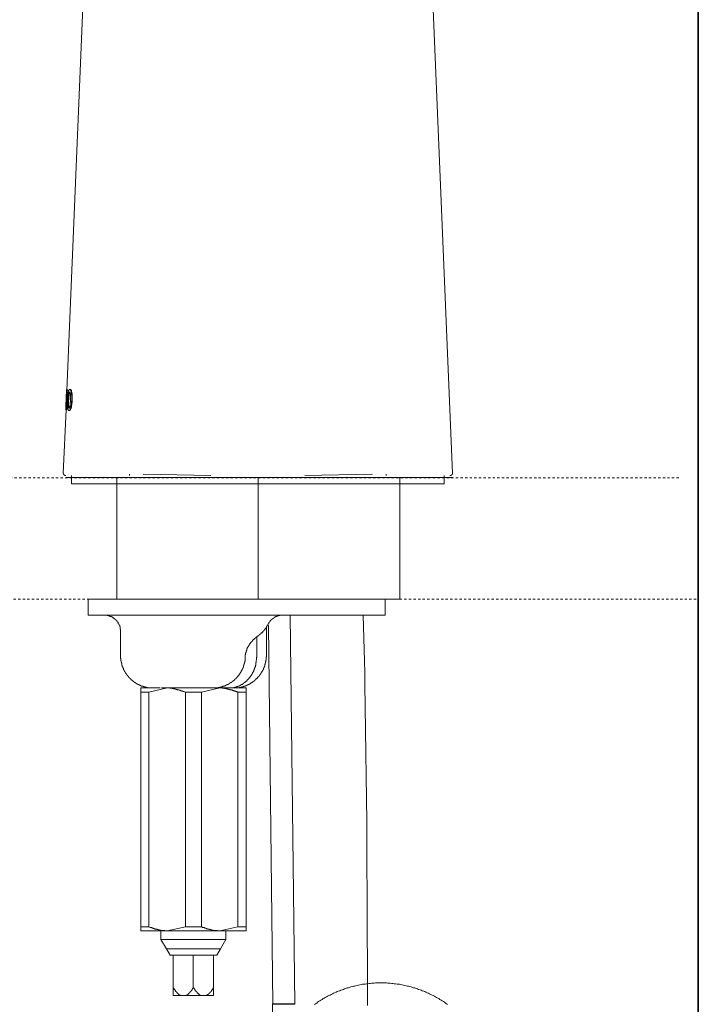
# Model space of a CAD drawing. Units: inches. Extents: x -694 to 724, y -501 to 572.
# Drawn here: x 320 to 425, y 113 to 264 of the extents above; entities that cross this region are included whole.
import ezdxf

# ---------------------------------------------------------------- set-up
doc = ezdxf.new("R2010")
doc.units = ezdxf.units.IN
doc.header["$MEASUREMENT"] = 0
doc.linetypes.add('AI-Linetype-1', pattern=[0.705556, 0.352778, -0.352778])
doc.linetypes.add('AI-Linetype-2', pattern=[0.705556, 0.352778, -0.352778])
doc.layers.add('图层 1', color=7, linetype='Continuous')

msp = doc.modelspace()

# ---------------------------------------------------------------- linework, layer by layer
at = {"layer": '图层 1', "color": 7, "lineweight": 35}
msp.add_lwpolyline([(424.58, -401.31), (424.58, 439.05)], dxfattribs=at)
at = {"layer": '图层 1', "color": 7, "lineweight": 9}
for points in [[(378.38, 398.1), (386.83, 194.28)], [(327.68, 207.04), (330.88, 284.26)], [(327.68, 207.13), (327.63, 207.13), (327.63, 207.08), (327.63, 207.04)], [(327.68, 207.13), (327.76, 207.13)], [(327.89, 206.74), (327.89, 206.79), (327.93, 206.83), (327.93, 206.87), (327.93, 206.92), (327.93, 206.96), (327.98, 206.96), (327.98, 207), (327.98, 207.04), (328.01, 207.04), (328.01, 207.08), (328.01, 207.13), (328.06, 207.13), (328.1, 207.13)], [(328.1, 207.13), (328.15, 207.13), (328.18, 207.13), (328.18, 207.08), (328.23, 207.08), (328.23, 207.04), (328.27, 207.04), (328.27, 207), (328.27, 206.96), (328.32, 206.92), (328.32, 206.87), (328.32, 206.83), (328.36, 206.79), (328.36, 206.74)], [(328.18, 207.13), (328.1, 207.13)], [(328.18, 207.13), (328.23, 207.13), (328.27, 207.13), (328.27, 207.08), (328.32, 207.08), (328.32, 207.04), (328.32, 207), (328.36, 207), (328.36, 206.96), (328.36, 206.92), (328.36, 206.87), (328.4, 206.87), (328.4, 206.83), (328.4, 206.79), (328.4, 206.74)], [(327.55, 205.89), (327.59, 207.04)], [(327.55, 204.57), (327.63, 206.66)], [(327.59, 206.66), (327.59, 206.62), (327.59, 206.57), (327.59, 206.53), (327.59, 206.49), (327.59, 206.44), (327.59, 206.4), (327.59, 206.36), (327.59, 206.32), (327.59, 206.27), (327.59, 206.23), (327.59, 206.18), (327.59, 206.15), (327.59, 206.1), (327.59, 206.06), (327.55, 206.06), (327.55, 206.02)], [(327.55, 206.02), (327.55, 205.89)], [(327.55, 206.02), (327.55, 205.98), (327.55, 205.93), (327.55, 205.89), (327.55, 205.85), (327.55, 205.81), (327.55, 205.76), (327.55, 205.72), (327.55, 205.67), (327.55, 205.64), (327.55, 205.59)], [(327.59, 207.04), (327.8, 207.04)], [(327.59, 204.57), (327.68, 206.66)], [(327.71, 206.66), (327.63, 204.57)], [(327.68, 206.66), (327.76, 206.66)], [(327.68, 206.66), (327.71, 206.66), (327.71, 206.62), (327.71, 206.57), (327.71, 206.53), (327.71, 206.49), (327.71, 206.44), (327.71, 206.4), (327.71, 206.36), (327.71, 206.32), (327.71, 206.27), (327.71, 206.23), (327.71, 206.18), (327.71, 206.15), (327.71, 206.1), (327.71, 206.06), (327.71, 206.02)], [(327.71, 206.02), (327.71, 205.89)], [(327.71, 205.89), (327.76, 205.89)], [(327.76, 205.89), (327.8, 207.04)], [(327.76, 205.59), (327.76, 205.64), (327.76, 205.67), (327.76, 205.72), (327.76, 205.76), (327.8, 205.76), (327.8, 205.81), (327.8, 205.85), (327.8, 205.89), (327.8, 205.93), (327.8, 205.98), (327.8, 206.02), (327.8, 206.06), (327.8, 206.1), (327.8, 206.15), (327.8, 206.18), (327.8, 206.23), (327.8, 206.27), (327.85, 206.32), (327.85, 206.36), (327.85, 206.4), (327.85, 206.44), (327.85, 206.49), (327.85, 206.53), (327.85, 206.57), (327.85, 206.62), (327.89, 206.62), (327.89, 206.66), (327.89, 206.7), (327.89, 206.74)], [(327.8, 205.89), (327.76, 205.89)], [(327.85, 207.04), (327.8, 207.04)], [(327.85, 207.04), (327.85, 206.4)], [(327.89, 205.55), (327.89, 205.64), (327.89, 205.67), (327.89, 205.72), (327.89, 205.76), (327.89, 205.81), (327.89, 205.85), (327.89, 205.89), (327.93, 205.89), (327.93, 205.93), (327.93, 205.98), (327.93, 206.02), (327.93, 206.06), (327.93, 206.1), (327.93, 206.15), (327.93, 206.18), (327.93, 206.23), (327.93, 206.27), (327.93, 206.32), (327.98, 206.36), (327.98, 206.4), (327.98, 206.44)], [(327.98, 206.44), (327.98, 206.49), (327.98, 206.53), (327.98, 206.57), (328.01, 206.57), (328.01, 206.62), (328.01, 206.66), (328.01, 206.7), (328.06, 206.7), (328.06, 206.74), (328.1, 206.74)], [(328.01, 206.44), (328.01, 206.4), (328.01, 206.36), (328.01, 206.32), (328.01, 206.27), (328.01, 206.23), (328.01, 206.18), (327.98, 206.15), (327.98, 206.1), (327.98, 206.06), (327.98, 206.02), (327.98, 205.98), (327.98, 205.93), (327.98, 205.89), (327.98, 205.85), (327.98, 205.81), (327.98, 205.76), (327.98, 205.72), (327.98, 205.67), (327.98, 205.64), (327.98, 205.55)], [(328.15, 206.74), (328.15, 206.7), (328.1, 206.7), (328.1, 206.66), (328.06, 206.66), (328.06, 206.62), (328.06, 206.57), (328.06, 206.53), (328.06, 206.49), (328.01, 206.44)], [(328.1, 206.74), (328.15, 206.74), (328.15, 206.7), (328.15, 206.66), (328.18, 206.66), (328.18, 206.62), (328.18, 206.57), (328.18, 206.53), (328.18, 206.49), (328.23, 206.49), (328.23, 206.44)], [(328.23, 206.44), (328.23, 206.4), (328.23, 206.36), (328.23, 206.32), (328.23, 206.27), (328.23, 206.23), (328.23, 206.18), (328.23, 206.15), (328.23, 206.1), (328.23, 206.06), (328.23, 206.02), (328.23, 205.98), (328.23, 205.93), (328.23, 205.89), (328.23, 205.85), (328.23, 205.81), (328.23, 205.76), (328.23, 205.72), (328.23, 205.67), (328.23, 205.64), (328.23, 205.55)], [(328.36, 206.74), (328.36, 206.7), (328.36, 206.66), (328.36, 206.62), (328.4, 206.62), (328.4, 206.57), (328.4, 206.53), (328.4, 206.49), (328.4, 206.44), (328.4, 206.4), (328.4, 206.36), (328.4, 206.32), (328.44, 206.27), (328.44, 206.23), (328.44, 206.18), (328.44, 206.15), (328.44, 206.1), (328.44, 206.06), (328.44, 206.02), (328.44, 205.98), (328.44, 205.93), (328.44, 205.89), (328.44, 205.85), (328.44, 205.81), (328.44, 205.76), (328.44, 205.72), (328.44, 205.67), (328.44, 205.64), (328.44, 205.59)], [(328.4, 206.74), (328.44, 206.7), (328.44, 206.66), (328.44, 206.62), (328.44, 206.57), (328.44, 206.53), (328.44, 206.49), (328.49, 206.49), (328.49, 206.44), (328.49, 206.4), (328.49, 206.36), (328.49, 206.32), (328.49, 206.27), (328.49, 206.23), (328.49, 206.18), (328.49, 206.15), (328.49, 206.1), (328.49, 206.06), (328.49, 206.02), (328.49, 205.98), (328.49, 205.93), (328.49, 205.89), (328.49, 205.85), (328.49, 205.81), (328.49, 205.76), (328.49, 205.72), (328.49, 205.67), (328.49, 205.64), (328.49, 205.59)], [(327.55, 205.42), (327.55, 205.34), (327.55, 205.29), (327.55, 205.25), (327.55, 205.21), (327.55, 205.16), (327.5, 205.16), (327.5, 205.13), (327.5, 205.08), (327.5, 205.03), (327.5, 204.99), (327.5, 204.95), (327.5, 204.9), (327.5, 204.86), (327.5, 204.82), (327.5, 204.78), (327.5, 204.74), (327.5, 204.69), (327.5, 204.65), (327.5, 204.6), (327.5, 204.57), (327.5, 204.52), (327.5, 204.48), (327.5, 204.44), (327.5, 204.4), (327.5, 204.36), (327.5, 204.31), (327.5, 204.26)], [(327.5, 204.4), (327.5, 204.44), (327.55, 204.44), (327.55, 204.48), (327.55, 204.52), (327.55, 204.57)], [(327.5, 204.01), (327.5, 204.4)], [(327.55, 205.59), (327.55, 205.51)], [(327.55, 205.51), (327.55, 205.42)], [(327.59, 204.4), (327.59, 204.44), (327.59, 204.48), (327.59, 204.52), (327.59, 204.57)], [(327.63, 204.4), (327.59, 204.4)], [(327.59, 204.01), (327.63, 204.4)], [(327.63, 204.57), (327.63, 204.52), (327.63, 204.48), (327.63, 204.44), (327.63, 204.4)], [(327.68, 204.4), (327.63, 204.4)], [(327.68, 204.4), (327.68, 204.01)], [(327.76, 205.51), (327.76, 205.59)], [(327.76, 205.42), (327.76, 205.51)], [(327.8, 204.26), (327.8, 204.31), (327.8, 204.36), (327.76, 204.36), (327.76, 204.4), (327.76, 204.44), (327.76, 204.48), (327.76, 204.52), (327.76, 204.57), (327.76, 204.6), (327.76, 204.65), (327.76, 204.69), (327.76, 204.74), (327.76, 204.78), (327.76, 204.82), (327.76, 204.86), (327.76, 204.9), (327.76, 204.95), (327.76, 204.99), (327.76, 205.03), (327.76, 205.08), (327.76, 205.13), (327.76, 205.16), (327.76, 205.21), (327.76, 205.25), (327.76, 205.29), (327.76, 205.34), (327.76, 205.37), (327.76, 205.42)], [(327.98, 203.88), (327.93, 203.88), (327.93, 203.92), (327.89, 203.92), (327.89, 203.97), (327.85, 203.97), (327.85, 204.01), (327.85, 204.05), (327.85, 204.1), (327.8, 204.1), (327.8, 204.14), (327.8, 204.18), (327.8, 204.22), (327.8, 204.26)], [(327.89, 205.46), (327.89, 205.55)], [(327.89, 204.57), (327.89, 204.6), (327.89, 204.65), (327.89, 204.69), (327.89, 204.74), (327.89, 204.78), (327.89, 204.82), (327.89, 204.86), (327.89, 204.9), (327.89, 204.95), (327.89, 204.99), (327.89, 205.03), (327.89, 205.08), (327.89, 205.13), (327.89, 205.16), (327.89, 205.21), (327.89, 205.25), (327.89, 205.29), (327.89, 205.34), (327.89, 205.37), (327.89, 205.42), (327.89, 205.46)], [(327.98, 204.26), (327.98, 204.31), (327.93, 204.31), (327.93, 204.36), (327.93, 204.4), (327.93, 204.44), (327.89, 204.44), (327.89, 204.48), (327.89, 204.52), (327.89, 204.57)], [(327.98, 205.55), (327.93, 205.46)], [(327.93, 205.46), (327.93, 205.42), (327.93, 205.37), (327.93, 205.34), (327.93, 205.29), (327.93, 205.25), (327.93, 205.21), (327.93, 205.16), (327.93, 205.13), (327.93, 205.08), (327.93, 205.03), (327.93, 204.99), (327.93, 204.95), (327.93, 204.9), (327.93, 204.86), (327.93, 204.82), (327.93, 204.78), (327.93, 204.74), (327.93, 204.69), (327.93, 204.65), (327.93, 204.6), (327.98, 204.6), (327.98, 204.57)], [(328.15, 204.57), (328.15, 204.52), (328.1, 204.52), (328.1, 204.48), (328.1, 204.44), (328.1, 204.4), (328.06, 204.4), (328.06, 204.36), (328.06, 204.31), (328.01, 204.31), (327.98, 204.26)], [(327.98, 204.57), (327.98, 204.52), (327.98, 204.48), (327.98, 204.44), (327.98, 204.4), (327.98, 204.36), (328.01, 204.36), (328.01, 204.31), (328.06, 204.31), (328.06, 204.26)], [(328.23, 204.26), (328.23, 204.22), (328.23, 204.18), (328.18, 204.18), (328.18, 204.14), (328.18, 204.1), (328.15, 204.1), (328.15, 204.05), (328.15, 204.01), (328.1, 204.01), (328.1, 203.97), (328.1, 203.92), (328.06, 203.92), (328.01, 203.92), (328.01, 203.88), (327.98, 203.88)], [(328.32, 204.26), (328.32, 204.22), (328.27, 204.22), (328.27, 204.18), (328.27, 204.14), (328.23, 204.14), (328.23, 204.1), (328.23, 204.05), (328.18, 204.05), (328.18, 204.01), (328.18, 203.97), (328.15, 203.97), (328.15, 203.92), (328.1, 203.92), (328.1, 203.88), (328.06, 203.88)], [(328.23, 205.46), (328.23, 205.42), (328.23, 205.37), (328.23, 205.34), (328.23, 205.29), (328.23, 205.25), (328.23, 205.21), (328.23, 205.16), (328.18, 205.16), (328.18, 205.13), (328.18, 205.08), (328.18, 205.03), (328.18, 204.99), (328.18, 204.95), (328.18, 204.9), (328.18, 204.86), (328.18, 204.82), (328.18, 204.78), (328.18, 204.74), (328.15, 204.74), (328.15, 204.69), (328.15, 204.65), (328.15, 204.6), (328.15, 204.57)], [(328.23, 205.55), (328.23, 205.46)], [(328.44, 205.42), (328.44, 205.37), (328.4, 205.34), (328.4, 205.29), (328.4, 205.25), (328.4, 205.21), (328.4, 205.16), (328.4, 205.13), (328.4, 205.08), (328.4, 205.03), (328.4, 204.99), (328.4, 204.95), (328.4, 204.9), (328.36, 204.9), (328.36, 204.86), (328.36, 204.82), (328.36, 204.78), (328.36, 204.74), (328.36, 204.69), (328.36, 204.65), (328.32, 204.6), (328.32, 204.57), (328.32, 204.52), (328.32, 204.48), (328.32, 204.44), (328.27, 204.44), (328.27, 204.4), (328.27, 204.36), (328.27, 204.31), (328.23, 204.26)], [(328.49, 205.42), (328.49, 205.37), (328.49, 205.34), (328.49, 205.29), (328.49, 205.25), (328.49, 205.21), (328.49, 205.16), (328.49, 205.13), (328.49, 205.08), (328.44, 205.08), (328.44, 205.03), (328.44, 204.99), (328.44, 204.95), (328.44, 204.9), (328.44, 204.86), (328.44, 204.82), (328.44, 204.78), (328.4, 204.74), (328.4, 204.69), (328.4, 204.65), (328.4, 204.6), (328.4, 204.57), (328.4, 204.52), (328.36, 204.52), (328.36, 204.48), (328.36, 204.44), (328.36, 204.4), (328.36, 204.36), (328.32, 204.36), (328.32, 204.31), (328.32, 204.26)], [(328.44, 205.59), (328.44, 205.51)], [(328.44, 205.51), (328.44, 205.42)], [(328.49, 205.59), (328.49, 205.51)], [(328.49, 205.51), (328.49, 205.42)], [(327.12, 194.28), (327.55, 204.01)], [(327.68, 204.01), (327.59, 204.01)], [(328.06, 203.88), (327.98, 203.88)], [(327.5, 193.9), (327.46, 193.9), (327.42, 193.9), (327.42, 193.94), (327.37, 193.94), (327.33, 193.94), (327.33, 193.98), (327.29, 193.98), (327.25, 193.98), (327.25, 194.03), (327.2, 194.03), (327.2, 194.06), (327.2, 194.11), (327.16, 194.11), (327.16, 194.15), (327.16, 194.19), (327.16, 194.24), (327.12, 194.24), (327.12, 194.28)], [(327.54, 193.6), (386.83, 193.6)], [(328.36, 193.9), (328.36, 192.66)], [(335.31, 193.6), (335.31, 174.96)], [(337.28, 194.15), (337.28, 193.9)], [(349.74, 193.94), (339.37, 194.11)], [(357.03, 193.6), (357.03, 174.96)], [(364.21, 193.94), (374.58, 194.11)], [(376.68, 194.15), (376.68, 193.9)], [(378.77, 193.6), (378.77, 174.96)], [(385.59, 192.66), (385.59, 193.9)], [(386.83, 194.28), (386.83, 194.24), (386.83, 194.19), (386.83, 194.15), (386.79, 194.15), (386.79, 194.11), (386.79, 194.06), (386.75, 194.06), (386.75, 194.03), (386.7, 194.03), (386.7, 193.98), (386.66, 193.98), (386.66, 193.94), (386.62, 193.94), (386.58, 193.94), (386.53, 193.94), (386.53, 193.9), (386.49, 193.9), (386.45, 193.9)], [(328.36, 192.66), (385.59, 192.66)], [(335.31, 192.34), (335.31, 174.96)], [(378.77, 174.96), (378.77, 192.34)], [(330.95, 174.96), (378.77, 174.96)], [(330.95, 172.46), (330.95, 174.96)], [(376.53, 172.46), (376.53, 174.96)], [(330.95, 172.46), (372.44, 172.46)], [(335.91, 170), (335.91, 170.05), (335.91, 170.09), (335.91, 170.14), (335.91, 170.18), (335.91, 170.22), (335.91, 170.27), (335.91, 170.31), (335.91, 170.35), (335.86, 170.35), (335.86, 170.4), (335.86, 170.43), (335.86, 170.48), (335.86, 170.53), (335.86, 170.57), (335.83, 170.57), (335.83, 170.61), (335.83, 170.66), (335.83, 170.7), (335.83, 170.74), (335.78, 170.74), (335.78, 170.78), (335.78, 170.82), (335.78, 170.87), (335.73, 170.87), (335.73, 170.91), (335.73, 170.95), (335.68, 170.95), (335.68, 171), (335.68, 171.05), (335.64, 171.05), (335.64, 171.09), (335.64, 171.13), (335.61, 171.17), (335.61, 171.21), (335.56, 171.21), (335.56, 171.26), (335.56, 171.3), (335.52, 171.3), (335.52, 171.34), (335.47, 171.39), (335.47, 171.43), (335.43, 171.43), (335.43, 171.47), (335.39, 171.47), (335.39, 171.51), (335.39, 171.56), (335.34, 171.56), (335.34, 171.6), (335.31, 171.6), (335.31, 171.65), (335.26, 171.65), (335.26, 171.69), (335.22, 171.69), (335.22, 171.73), (335.18, 171.73), (335.18, 171.77), (335.13, 171.77), (335.13, 171.82), (335.09, 171.82), (335.09, 171.86), (335.04, 171.86), (335.04, 171.9), (335, 171.9), (335, 171.94), (334.95, 171.94), (334.92, 171.99), (334.87, 171.99), (334.87, 172.03), (334.82, 172.03), (334.79, 172.08), (334.74, 172.08), (334.74, 172.12), (334.7, 172.12), (334.66, 172.17), (334.62, 172.17), (334.62, 172.21), (334.57, 172.21), (334.52, 172.21), (334.52, 172.25), (334.48, 172.25), (334.45, 172.25), (334.4, 172.29), (334.36, 172.29), (334.31, 172.29), (334.31, 172.33), (334.27, 172.33), (334.22, 172.33), (334.18, 172.33), (334.18, 172.38), (334.14, 172.38), (334.09, 172.38), (334.05, 172.38), (334.05, 172.42), (334, 172.42), (333.97, 172.42), (333.93, 172.42), (333.88, 172.42), (333.84, 172.42), (333.84, 172.46), (333.79, 172.46), (333.75, 172.46), (333.7, 172.46), (333.66, 172.46), (333.63, 172.46), (333.58, 172.46), (333.54, 172.46), (333.49, 172.46), (333.45, 172.46), (333.4, 172.46)], [(360.78, 172.46), (360.74, 172.46), (360.69, 172.46), (360.66, 172.46), (360.62, 172.46), (360.57, 172.46), (360.53, 172.46), (360.48, 172.46), (360.44, 172.46), (360.41, 172.46), (360.35, 172.46), (360.35, 172.42), (360.32, 172.42), (360.26, 172.42), (360.23, 172.42), (360.17, 172.42), (360.14, 172.42), (360.14, 172.38), (360.1, 172.38), (360.05, 172.38), (360.01, 172.38), (360.01, 172.33), (359.96, 172.33), (359.93, 172.33), (359.88, 172.33), (359.88, 172.29), (359.84, 172.29), (359.8, 172.29), (359.8, 172.25), (359.75, 172.25), (359.71, 172.25), (359.71, 172.21), (359.67, 172.21), (359.62, 172.21), (359.58, 172.17), (359.53, 172.17), (359.53, 172.12), (359.5, 172.12), (359.46, 172.12), (359.46, 172.08), (359.41, 172.08), (359.41, 172.03), (359.36, 172.03), (359.32, 172.03), (359.32, 171.99), (359.28, 171.99), (359.28, 171.94), (359.23, 171.94), (359.19, 171.9), (359.15, 171.9), (359.15, 171.86), (359.11, 171.86), (359.11, 171.82), (359.06, 171.82), (359.06, 171.77), (359.01, 171.77), (359.01, 171.73), (358.98, 171.73), (358.98, 171.69), (358.94, 171.69), (358.94, 171.65), (358.89, 171.65), (358.89, 171.6), (358.85, 171.6), (358.85, 171.56), (358.85, 171.51), (358.8, 171.51), (358.8, 171.47), (358.76, 171.47), (358.76, 171.43), (358.71, 171.39), (358.71, 171.34), (358.67, 171.34), (358.67, 171.3), (358.64, 171.26), (358.64, 171.21), (358.59, 171.21), (358.59, 171.17), (358.59, 171.13), (358.55, 171.13)], [(362.64, 112.78), (361.96, 172.46)], [(372.44, 172.46), (376.53, 172.46)], [(373.81, 112.53), (373.81, 116.01), (373.81, 119.55), (373.76, 123.09), (373.76, 126.62), (373.76, 130.16), (373.72, 133.65), (373.68, 137.19), (373.68, 140.73), (373.63, 144.26), (373.59, 147.79), (373.54, 151.29), (373.51, 154.83), (373.45, 158.36), (373.38, 161.9), (373.38, 163.67), (373.33, 165.44), (373.24, 168.97), (373.16, 172.46)], [(357.03, 169.31), (357.08, 169.31), (357.08, 169.36), (357.12, 169.36), (357.12, 169.4), (357.16, 169.4), (357.16, 169.44), (357.21, 169.44), (357.25, 169.49), (357.3, 169.49), (357.3, 169.54), (357.34, 169.54), (357.34, 169.58), (357.39, 169.58), (357.39, 169.62), (357.43, 169.62), (357.43, 169.66), (357.46, 169.66), (357.46, 169.7), (357.51, 169.7), (357.55, 169.75), (357.6, 169.79), (357.64, 169.83), (357.67, 169.88), (357.73, 169.92), (357.73, 169.97), (357.77, 169.97), (357.77, 170), (357.82, 170), (357.82, 170.05), (357.85, 170.05), (357.85, 170.09), (357.9, 170.09), (357.9, 170.14), (357.94, 170.14), (357.94, 170.18), (357.98, 170.18), (357.98, 170.22), (358.03, 170.27), (358.03, 170.31), (358.07, 170.31), (358.07, 170.35), (358.12, 170.35), (358.12, 170.4), (358.16, 170.43), (358.16, 170.48), (358.21, 170.48), (358.21, 170.53), (358.24, 170.53), (358.24, 170.57), (358.24, 170.61), (358.28, 170.61), (358.28, 170.66), (358.33, 170.7), (358.33, 170.74), (358.37, 170.74), (358.37, 170.78), (358.42, 170.82), (358.42, 170.87), (358.46, 170.91), (358.46, 170.95), (358.5, 170.95), (358.5, 171), (358.5, 171.05), (358.55, 171.05), (358.55, 171.09), (358.55, 171.13)], [(359.28, 112.78), (358.59, 170.91)], [(335.91, 170), (335.91, 166.25)], [(355.05, 165.99), (355.05, 166.04), (355.05, 166.08), (355.05, 166.13), (355.05, 166.17), (355.05, 166.22), (355.05, 166.25), (355.05, 166.3), (355.05, 166.34), (355.05, 166.39), (355.1, 166.39), (355.1, 166.43), (355.1, 166.47), (355.1, 166.52), (355.1, 166.56), (355.1, 166.6), (355.1, 166.64), (355.14, 166.64), (355.14, 166.68), (355.14, 166.73), (355.14, 166.77), (355.18, 166.82), (355.18, 166.86), (355.18, 166.91), (355.18, 166.95), (355.22, 166.95), (355.22, 166.99), (355.22, 167.03), (355.22, 167.08), (355.27, 167.12), (355.27, 167.16), (355.27, 167.21), (355.31, 167.24), (355.31, 167.29), (355.31, 167.34), (355.36, 167.38), (355.36, 167.42), (355.39, 167.46), (355.39, 167.5), (355.44, 167.55), (355.44, 167.59), (355.44, 167.64), (355.48, 167.64), (355.48, 167.68), (355.53, 167.73), (355.53, 167.76), (355.57, 167.76), (355.57, 167.8), (355.62, 167.85), (355.62, 167.89), (355.66, 167.94), (355.66, 167.98), (355.69, 167.98), (355.69, 168.02), (355.74, 168.07), (355.74, 168.11), (355.78, 168.11), (355.78, 168.15), (355.83, 168.15), (355.83, 168.19), (355.87, 168.19), (355.87, 168.24), (355.91, 168.28), (355.91, 168.33), (355.96, 168.33), (355.96, 168.37), (356, 168.37), (356, 168.41), (356.05, 168.41), (356.05, 168.46), (356.09, 168.46), (356.09, 168.49), (356.14, 168.49), (356.14, 168.54), (356.18, 168.59), (356.21, 168.63), (356.26, 168.67), (356.3, 168.72), (356.3, 168.75), (356.35, 168.75), (356.39, 168.8), (356.43, 168.84), (356.48, 168.88), (356.52, 168.88), (356.52, 168.93), (356.56, 168.93), (356.56, 168.97), (356.6, 168.97), (356.6, 169.01), (356.66, 169.01), (356.66, 169.06), (356.69, 169.06), (356.73, 169.1), (356.78, 169.1), (356.78, 169.15), (356.82, 169.15), (356.82, 169.19), (356.87, 169.19), (356.9, 169.24), (356.94, 169.24), (356.94, 169.27), (357, 169.27), (357.03, 169.31), (357.08, 169.31)], [(358.28, 166.25), (358.28, 170.61)], [(356.82, 166.25), (356.82, 169.15)], [(335.91, 166.25), (335.91, 166.22), (335.91, 166.17), (335.91, 166.13), (335.91, 166.08), (335.91, 166.04), (335.91, 165.99), (335.91, 165.96), (335.91, 165.91), (335.91, 165.87), (335.95, 165.82), (335.95, 165.79), (335.95, 165.74), (335.95, 165.69), (335.95, 165.65), (335.95, 165.61), (335.95, 165.57), (335.95, 165.52), (335.95, 165.48), (335.98, 165.48), (335.98, 165.44), (335.98, 165.4), (335.98, 165.35), (335.98, 165.31), (335.98, 165.27), (336.04, 165.27), (336.04, 165.22), (336.04, 165.18), (336.04, 165.13), (336.04, 165.09), (336.04, 165.05), (336.08, 165.05), (336.08, 165.01), (336.08, 164.96), (336.08, 164.92), (336.12, 164.88), (336.12, 164.83), (336.12, 164.79), (336.12, 164.74), (336.17, 164.74), (336.17, 164.71), (336.17, 164.66), (336.17, 164.62), (336.2, 164.62), (336.2, 164.57), (336.2, 164.53), (336.25, 164.49), (336.25, 164.45), (336.25, 164.4), (336.29, 164.4), (336.29, 164.36), (336.29, 164.32), (336.34, 164.28), (336.34, 164.23), (336.34, 164.18), (336.38, 164.18), (336.38, 164.15), (336.38, 164.1), (336.43, 164.1), (336.43, 164.06), (336.43, 164.01), (336.47, 164.01), (336.47, 163.97), (336.47, 163.93), (336.51, 163.93), (336.51, 163.89), (336.51, 163.84), (336.56, 163.84), (336.56, 163.8), (336.6, 163.8), (336.6, 163.76), (336.6, 163.71), (336.64, 163.71), (336.64, 163.67), (336.64, 163.63), (336.68, 163.63), (336.68, 163.58), (336.72, 163.58), (336.72, 163.54), (336.72, 163.5), (336.77, 163.5), (336.77, 163.45), (336.81, 163.45), (336.81, 163.41), (336.81, 163.37), (336.86, 163.37), (336.86, 163.32), (336.9, 163.32), (336.9, 163.28), (336.95, 163.23), (336.95, 163.19), (336.98, 163.19), (336.98, 163.15), (337.02, 163.15), (337.02, 163.11), (337.07, 163.11), (337.07, 163.07), (337.11, 163.07), (337.11, 163.02), (337.11, 162.98), (337.16, 162.98), (337.16, 162.94), (337.2, 162.94), (337.2, 162.89), (337.24, 162.89), (337.24, 162.85), (337.29, 162.85), (337.29, 162.81), (337.32, 162.81), (337.32, 162.77), (337.38, 162.77), (337.38, 162.72), (337.42, 162.72), (337.42, 162.68), (337.46, 162.68), (337.46, 162.64), (337.5, 162.64), (337.5, 162.59), (337.54, 162.59), (337.54, 162.55), (337.59, 162.55), (337.63, 162.5), (337.68, 162.46), (337.72, 162.46), (337.72, 162.42), (337.77, 162.42), (337.77, 162.37), (337.8, 162.37), (337.8, 162.33), (337.84, 162.33), (337.89, 162.29), (337.93, 162.29), (337.93, 162.24), (337.98, 162.24), (337.98, 162.2), (338.02, 162.2), (338.06, 162.2), (338.06, 162.16), (338.11, 162.16), (338.11, 162.12), (338.14, 162.12), (338.2, 162.07), (338.23, 162.07), (338.23, 162.03), (338.27, 162.03), (338.32, 162.03), (338.32, 161.99), (338.36, 161.99), (338.36, 161.95), (338.41, 161.95), (338.45, 161.95), (338.45, 161.9), (338.48, 161.9), (338.54, 161.9), (338.54, 161.86), (338.58, 161.86), (338.63, 161.86), (338.63, 161.82), (338.66, 161.82), (338.71, 161.82), (338.71, 161.77), (338.75, 161.77), (338.79, 161.77), (338.79, 161.72), (338.84, 161.72), (338.88, 161.72), (338.93, 161.69), (338.96, 161.69), (339, 161.64), (339.06, 161.64), (339.09, 161.64), (339.09, 161.6), (339.14, 161.6), (339.18, 161.6), (339.23, 161.6), (339.23, 161.56), (339.27, 161.56), (339.31, 161.56), (339.36, 161.56), (339.36, 161.51), (339.4, 161.51), (339.45, 161.51), (339.48, 161.51), (339.48, 161.47), (339.52, 161.47), (339.57, 161.47), (339.62, 161.47), (339.66, 161.47), (339.66, 161.43), (339.7, 161.43), (339.75, 161.43), (339.79, 161.43), (339.83, 161.43), (339.83, 161.38), (339.88, 161.38), (339.91, 161.38), (339.96, 161.38), (340, 161.38), (340.04, 161.38), (340.04, 161.34), (340.09, 161.34), (340.13, 161.34), (340.18, 161.34), (340.22, 161.34), (340.27, 161.34), (340.3, 161.34), (340.34, 161.34), (340.39, 161.3), (340.43, 161.3), (340.48, 161.3), (340.52, 161.3), (340.56, 161.3), (340.61, 161.3), (340.65, 161.3), (340.7, 161.3), (340.74, 161.3), (340.78, 161.3), (340.82, 161.3), (340.86, 161.3)], [(350.09, 161.3), (350.14, 161.3), (350.18, 161.3), (350.23, 161.3), (350.27, 161.3), (350.3, 161.3), (350.35, 161.3), (350.4, 161.3), (350.44, 161.3), (350.48, 161.3), (350.52, 161.3), (350.57, 161.3), (350.61, 161.34), (350.66, 161.34), (350.7, 161.34), (350.74, 161.34), (350.78, 161.34), (350.82, 161.34), (350.87, 161.34), (350.91, 161.34), (350.91, 161.38), (350.96, 161.38), (351, 161.38), (351.04, 161.38), (351.08, 161.38), (351.12, 161.38), (351.12, 161.43), (351.18, 161.43), (351.22, 161.43), (351.26, 161.43), (351.3, 161.43), (351.34, 161.47), (351.39, 161.47), (351.43, 161.47), (351.48, 161.47), (351.48, 161.51), (351.52, 161.51), (351.57, 161.51), (351.6, 161.51), (351.64, 161.56), (351.69, 161.56), (351.73, 161.56), (351.73, 161.6), (351.78, 161.6), (351.82, 161.6), (351.86, 161.6), (351.86, 161.64), (351.91, 161.64), (351.94, 161.64), (351.99, 161.69), (352.04, 161.69), (352.07, 161.69), (352.07, 161.72), (352.12, 161.72), (352.16, 161.72), (352.16, 161.77), (352.21, 161.77), (352.25, 161.77), (352.25, 161.82), (352.3, 161.82), (352.34, 161.82), (352.34, 161.86), (352.38, 161.86), (352.42, 161.86), (352.42, 161.9), (352.46, 161.9), (352.51, 161.9), (352.51, 161.95), (352.55, 161.95), (352.59, 161.95), (352.59, 161.99), (352.64, 161.99), (352.64, 162.03), (352.68, 162.03), (352.73, 162.03), (352.73, 162.07), (352.76, 162.07), (352.8, 162.07), (352.8, 162.12), (352.86, 162.12), (352.86, 162.16), (352.89, 162.16), (352.94, 162.16), (352.94, 162.2), (352.98, 162.2), (352.98, 162.24), (353.03, 162.24), (353.03, 162.29), (353.07, 162.29), (353.11, 162.29), (353.11, 162.33), (353.16, 162.33), (353.16, 162.37), (353.2, 162.37), (353.2, 162.42), (353.24, 162.42), (353.28, 162.46), (353.32, 162.46), (353.32, 162.5), (353.37, 162.5), (353.37, 162.55), (353.41, 162.55), (353.41, 162.59), (353.46, 162.59), (353.46, 162.64), (353.5, 162.64), (353.5, 162.68), (353.55, 162.68), (353.55, 162.72), (353.58, 162.72), (353.58, 162.77), (353.63, 162.77), (353.63, 162.81), (353.68, 162.81), (353.68, 162.85), (353.71, 162.85), (353.71, 162.89), (353.76, 162.89), (353.76, 162.94), (353.8, 162.94), (353.8, 162.98), (353.84, 162.98), (353.84, 163.02), (353.89, 163.07), (353.89, 163.11), (353.93, 163.11), (353.93, 163.15), (353.98, 163.15), (353.98, 163.19), (354.02, 163.19), (354.02, 163.23), (354.06, 163.28), (354.1, 163.32), (354.1, 163.37), (354.14, 163.37), (354.14, 163.41), (354.19, 163.45), (354.19, 163.5), (354.23, 163.5), (354.23, 163.54), (354.28, 163.58), (354.28, 163.63), (354.32, 163.63), (354.32, 163.67), (354.36, 163.71), (354.36, 163.76), (354.4, 163.8), (354.4, 163.84), (354.44, 163.84), (354.44, 163.89), (354.44, 163.93), (354.5, 163.93), (354.5, 163.97), (354.5, 164.01), (354.54, 164.01), (354.54, 164.06), (354.54, 164.1), (354.58, 164.1), (354.58, 164.15), (354.58, 164.18), (354.62, 164.18), (354.62, 164.23), (354.62, 164.28), (354.66, 164.28), (354.66, 164.32), (354.66, 164.36), (354.66, 164.4), (354.71, 164.4), (354.71, 164.45), (354.71, 164.49), (354.75, 164.49), (354.75, 164.53), (354.75, 164.57), (354.75, 164.62), (354.8, 164.62), (354.8, 164.66), (354.8, 164.71), (354.8, 164.74), (354.84, 164.74), (354.84, 164.79), (354.84, 164.83), (354.84, 164.88), (354.87, 164.88), (354.87, 164.92), (354.87, 164.96), (354.87, 165.01), (354.87, 165.05), (354.92, 165.05), (354.92, 165.09), (354.92, 165.13), (354.92, 165.18), (354.92, 165.22), (354.97, 165.22), (354.97, 165.27), (354.97, 165.31), (354.97, 165.35), (354.97, 165.4), (354.97, 165.44), (355.01, 165.48), (355.01, 165.52), (355.01, 165.57), (355.01, 165.61), (355.01, 165.65), (355.01, 165.69), (355.01, 165.74), (355.01, 165.79), (355.05, 165.79), (355.05, 165.82), (355.05, 165.87), (355.05, 165.91), (355.05, 165.96), (355.05, 165.99)], [(356.82, 166.25), (356.82, 166.13), (356.82, 166.04), (356.78, 165.96), (356.78, 165.91), (356.78, 165.82), (356.78, 165.79), (356.78, 165.69), (356.78, 165.65), (356.78, 165.61), (356.73, 165.52), (356.73, 165.48), (356.73, 165.4), (356.73, 165.35), (356.73, 165.31), (356.73, 165.27), (356.73, 165.22), (356.69, 165.22), (356.69, 165.18), (356.69, 165.13), (356.69, 165.09), (356.69, 165.05), (356.69, 165.01), (356.66, 164.96), (356.66, 164.92), (356.66, 164.88), (356.66, 164.83), (356.66, 164.79), (356.6, 164.74), (356.6, 164.71), (356.6, 164.66), (356.6, 164.62), (356.56, 164.57), (356.56, 164.53), (356.56, 164.49), (356.52, 164.45), (356.52, 164.4), (356.52, 164.36), (356.48, 164.32), (356.48, 164.28), (356.48, 164.23), (356.43, 164.18), (356.43, 164.15), (356.43, 164.1), (356.39, 164.1), (356.39, 164.06), (356.39, 164.01), (356.35, 164.01), (356.35, 163.97), (356.35, 163.93), (356.3, 163.89), (356.3, 163.84), (356.26, 163.8), (356.26, 163.76), (356.26, 163.71), (356.21, 163.71), (356.21, 163.67), (356.18, 163.63), (356.18, 163.58), (356.14, 163.54), (356.14, 163.5), (356.09, 163.5), (356.09, 163.45), (356.09, 163.41), (356.05, 163.41), (356.05, 163.37), (356, 163.32), (356, 163.28), (355.96, 163.28), (355.96, 163.23), (355.91, 163.19), (355.91, 163.15), (355.87, 163.15), (355.87, 163.11), (355.83, 163.07), (355.83, 163.02), (355.78, 163.02), (355.78, 162.98), (355.74, 162.98), (355.74, 162.94), (355.69, 162.89), (355.66, 162.85), (355.66, 162.81), (355.62, 162.81), (355.62, 162.77), (355.57, 162.77), (355.57, 162.72), (355.53, 162.72), (355.53, 162.68), (355.48, 162.64), (355.44, 162.59), (355.39, 162.55), (355.36, 162.5), (355.36, 162.46), (355.31, 162.46), (355.31, 162.42), (355.27, 162.42), (355.22, 162.37), (355.18, 162.33), (355.14, 162.29), (355.1, 162.29), (355.1, 162.24), (355.05, 162.24), (355.05, 162.2), (355.01, 162.2), (355.01, 162.16), (354.97, 162.16), (354.92, 162.12), (354.87, 162.12), (354.87, 162.07), (354.84, 162.07), (354.84, 162.03), (354.8, 162.03), (354.75, 161.99), (354.71, 161.99), (354.71, 161.95), (354.66, 161.95), (354.66, 161.9), (354.62, 161.9), (354.58, 161.86), (354.54, 161.86), (354.54, 161.82), (354.5, 161.82), (354.44, 161.82), (354.4, 161.77), (354.36, 161.77), (354.36, 161.72), (354.32, 161.72), (354.28, 161.69), (354.23, 161.69), (354.19, 161.69), (354.19, 161.64), (354.14, 161.64), (354.1, 161.64), (354.1, 161.6), (354.06, 161.6), (354.02, 161.6), (353.98, 161.56), (353.93, 161.56), (353.89, 161.51), (353.84, 161.51), (353.8, 161.51), (353.76, 161.47), (353.71, 161.47), (353.68, 161.47), (353.63, 161.47), (353.63, 161.43), (353.58, 161.43), (353.55, 161.43), (353.5, 161.43), (353.46, 161.38), (353.41, 161.38), (353.37, 161.38), (353.32, 161.38), (353.28, 161.34), (353.24, 161.34), (353.2, 161.34), (353.16, 161.34), (353.11, 161.34), (353.07, 161.34), (353.03, 161.34), (352.98, 161.3), (352.94, 161.3), (352.89, 161.3), (352.86, 161.3), (352.8, 161.3), (352.76, 161.3), (352.73, 161.3), (352.68, 161.3), (352.64, 161.3), (352.59, 161.3)], [(353.28, 161.3), (353.32, 161.3), (353.37, 161.3), (353.41, 161.3), (353.46, 161.3), (353.5, 161.3), (353.55, 161.3), (353.58, 161.3), (353.63, 161.3), (353.68, 161.3), (353.71, 161.3), (353.76, 161.3), (353.8, 161.3), (353.8, 161.34), (353.84, 161.34), (353.89, 161.34), (353.93, 161.34), (353.98, 161.34), (354.02, 161.34), (354.06, 161.34), (354.1, 161.34), (354.14, 161.38), (354.19, 161.38), (354.23, 161.38), (354.28, 161.38), (354.32, 161.38), (354.36, 161.38), (354.36, 161.43), (354.4, 161.43), (354.44, 161.43), (354.5, 161.43), (354.54, 161.43), (354.54, 161.47), (354.58, 161.47), (354.62, 161.47), (354.66, 161.47), (354.71, 161.47), (354.71, 161.51), (354.75, 161.51), (354.8, 161.51), (354.84, 161.51), (354.84, 161.56), (354.87, 161.56), (354.92, 161.56), (354.97, 161.56), (354.97, 161.6), (355.01, 161.6), (355.05, 161.6), (355.1, 161.64), (355.14, 161.64), (355.18, 161.64), (355.18, 161.69), (355.22, 161.69), (355.27, 161.69), (355.27, 161.72), (355.31, 161.72), (355.36, 161.72), (355.39, 161.72), (355.39, 161.77), (355.44, 161.77), (355.48, 161.77), (355.48, 161.82), (355.53, 161.82), (355.57, 161.82), (355.57, 161.86), (355.62, 161.86), (355.66, 161.86), (355.66, 161.9), (355.69, 161.9), (355.74, 161.95), (355.78, 161.95), (355.83, 161.99), (355.87, 161.99), (355.87, 162.03), (355.91, 162.03), (355.96, 162.07), (356, 162.07), (356, 162.12), (356.05, 162.12), (356.09, 162.12), (356.09, 162.16), (356.14, 162.16), (356.14, 162.2), (356.18, 162.2), (356.21, 162.24), (356.26, 162.24), (356.26, 162.29), (356.3, 162.29), (356.3, 162.33), (356.35, 162.33), (356.39, 162.37), (356.43, 162.37), (356.43, 162.42), (356.48, 162.42), (356.48, 162.46), (356.52, 162.46), (356.52, 162.5), (356.56, 162.5), (356.56, 162.55), (356.6, 162.55), (356.6, 162.59), (356.66, 162.59), (356.69, 162.64), (356.73, 162.68), (356.78, 162.68), (356.78, 162.72), (356.82, 162.72), (356.82, 162.77), (356.87, 162.81), (356.9, 162.81), (356.9, 162.85), (356.94, 162.85), (356.94, 162.89), (357, 162.94), (357.03, 162.98), (357.03, 163.02), (357.08, 163.02), (357.08, 163.07), (357.12, 163.07), (357.12, 163.11), (357.16, 163.11), (357.16, 163.15), (357.21, 163.19), (357.21, 163.23), (357.25, 163.23), (357.25, 163.28), (357.3, 163.28), (357.3, 163.32), (357.34, 163.32), (357.34, 163.37), (357.34, 163.41), (357.39, 163.41), (357.39, 163.45), (357.43, 163.45), (357.43, 163.5), (357.46, 163.54), (357.46, 163.58), (357.51, 163.58), (357.51, 163.63), (357.51, 163.67), (357.55, 163.67), (357.55, 163.71), (357.6, 163.76), (357.6, 163.8), (357.64, 163.8), (357.64, 163.84), (357.64, 163.89), (357.67, 163.89), (357.67, 163.93), (357.67, 163.97), (357.73, 163.97), (357.73, 164.01), (357.73, 164.06), (357.77, 164.06), (357.77, 164.1), (357.77, 164.15), (357.82, 164.15), (357.82, 164.18), (357.82, 164.23), (357.85, 164.23), (357.85, 164.28), (357.85, 164.32), (357.9, 164.36), (357.9, 164.4), (357.94, 164.45), (357.94, 164.49), (357.94, 164.53), (357.98, 164.57), (357.98, 164.62), (357.98, 164.66), (358.03, 164.66), (358.03, 164.71), (358.03, 164.74), (358.03, 164.79), (358.07, 164.79), (358.07, 164.83), (358.07, 164.88), (358.07, 164.92), (358.12, 164.96), (358.12, 165.01), (358.12, 165.05), (358.12, 165.09), (358.12, 165.13), (358.16, 165.13), (358.16, 165.18), (358.16, 165.22), (358.16, 165.27), (358.16, 165.31), (358.21, 165.35), (358.21, 165.4), (358.21, 165.44), (358.21, 165.48), (358.21, 165.52), (358.21, 165.57), (358.24, 165.61), (358.24, 165.65), (358.24, 165.69), (358.24, 165.74), (358.24, 165.79), (358.24, 165.82), (358.24, 165.87), (358.24, 165.91), (358.24, 165.96), (358.24, 165.99), (358.24, 166.04), (358.28, 166.08), (358.28, 166.13), (358.28, 166.17), (358.28, 166.22), (358.28, 166.25)], [(339, 160.65), (339, 160.69), (339, 160.73), (339, 160.78), (339, 160.82), (339, 160.87), (339, 160.91), (339, 160.95), (339, 160.99), (339, 161.04), (339, 161.08), (339, 161.12), (339, 161.17), (339, 161.21), (339, 161.25), (339, 161.3)], [(339, 161.3), (340.34, 161.3)], [(340.27, 160.65), (339, 160.65)], [(339, 160.65), (339, 124.64)], [(343.07, 161.3), (340.27, 160.65)], [(340.27, 124.64), (340.27, 160.65)], [(340.86, 161.3), (340.91, 161.3), (340.94, 161.3), (341, 161.3), (341.04, 161.3), (341.09, 161.3), (341.13, 161.3), (341.16, 161.3), (341.21, 161.3), (341.25, 161.3), (341.3, 161.3), (341.34, 161.3), (341.38, 161.3), (341.43, 161.3), (341.47, 161.3), (341.52, 161.3), (341.56, 161.3), (341.59, 161.3), (341.64, 161.3), (341.68, 161.3), (341.73, 161.3), (341.77, 161.3), (341.82, 161.3), (341.86, 161.3), (341.9, 161.3), (341.95, 161.3), (341.98, 161.3)], [(342.2, 161.3), (342.41, 161.3)], [(342.41, 161.3), (343.36, 161.3), (344.32, 161.3), (344.79, 161.3), (345.31, 161.3), (345.78, 161.3), (346.26, 161.3), (346.73, 161.3), (347.2, 161.3), (347.68, 161.3), (348.16, 161.3), (349.14, 161.3), (350.09, 161.3)], [(342.55, 161.3), (343.07, 161.3)], [(345.87, 160.65), (345.78, 160.69), (345.7, 160.73), (345.61, 160.78), (345.52, 160.78), (345.48, 160.82), (345.43, 160.82), (345.35, 160.82), (345.31, 160.87), (345.26, 160.87), (345.22, 160.87), (345.18, 160.87), (345.14, 160.91), (345.09, 160.91), (345.05, 160.91), (345, 160.95), (344.96, 160.95), (344.93, 160.95), (344.87, 160.99), (344.84, 160.99), (344.79, 160.99), (344.75, 161.04), (344.7, 161.04), (344.66, 161.04), (344.62, 161.04), (344.58, 161.08), (344.54, 161.08), (344.48, 161.08), (344.45, 161.08), (344.45, 161.12), (344.41, 161.12), (344.36, 161.12), (344.32, 161.12), (344.27, 161.12), (344.27, 161.17), (344.23, 161.17), (344.18, 161.17), (344.14, 161.17), (344.11, 161.17), (344.05, 161.17), (344.05, 161.21), (344.02, 161.21), (343.96, 161.21), (343.92, 161.21), (343.88, 161.21), (343.84, 161.21), (343.81, 161.25), (343.75, 161.25), (343.71, 161.25), (343.66, 161.25), (343.63, 161.25), (343.59, 161.25), (343.54, 161.25), (343.5, 161.25), (343.45, 161.25), (343.45, 161.3), (343.4, 161.3), (343.36, 161.3), (343.32, 161.3), (343.28, 161.3), (343.24, 161.3), (343.2, 161.3), (343.15, 161.3), (343.11, 161.3), (343.07, 161.3)], [(348.32, 160.65), (345.87, 160.65)], [(345.87, 160.65), (345.87, 124.64)], [(351.12, 161.3), (348.32, 160.65)], [(348.32, 124.64), (348.32, 160.65)], [(350.09, 161.3), (350.61, 161.3)], [(350.61, 161.3), (351.12, 161.3)], [(353.93, 160.65), (353.84, 160.69), (353.76, 160.73), (353.68, 160.78), (353.58, 160.78), (353.55, 160.82), (353.5, 160.82), (353.46, 160.82), (353.41, 160.87), (353.37, 160.87), (353.32, 160.87), (353.28, 160.87), (353.24, 160.91), (353.2, 160.91), (353.16, 160.91), (353.11, 160.95), (353.07, 160.95), (353.03, 160.95), (352.98, 160.99), (352.94, 160.99), (352.89, 160.99), (352.86, 161.04), (352.8, 161.04), (352.76, 161.04), (352.73, 161.04), (352.68, 161.08), (352.64, 161.08), (352.59, 161.08), (352.55, 161.08), (352.51, 161.12), (352.46, 161.12), (352.42, 161.12), (352.38, 161.12), (352.34, 161.17), (352.3, 161.17), (352.25, 161.17), (352.21, 161.17), (352.16, 161.17), (352.12, 161.17), (352.12, 161.21), (352.07, 161.21), (352.04, 161.21), (351.99, 161.21), (351.94, 161.21), (351.91, 161.21), (351.86, 161.25), (351.82, 161.25), (351.78, 161.25), (351.73, 161.25), (351.69, 161.25), (351.64, 161.25), (351.6, 161.25), (351.57, 161.25), (351.52, 161.3), (351.48, 161.3), (351.43, 161.3), (351.39, 161.3), (351.34, 161.3), (351.3, 161.3), (351.26, 161.3), (351.22, 161.3), (351.18, 161.3), (351.12, 161.3)], [(351.12, 161.3), (355.18, 161.3)], [(353.93, 160.65), (353.93, 124.64)], [(355.18, 160.65), (353.93, 160.65)], [(355.18, 161.3), (355.18, 161.25), (355.18, 161.21), (355.18, 161.17), (355.18, 161.12), (355.18, 161.08), (355.18, 161.04), (355.18, 160.99), (355.18, 160.95), (355.18, 160.91), (355.18, 160.87), (355.18, 160.82), (355.18, 160.78), (355.18, 160.73), (355.18, 160.69), (355.18, 160.65)], [(355.18, 124.64), (355.18, 160.65)], [(339, 123.99), (339, 124.04), (339, 124.08), (339, 124.13), (339, 124.17), (339, 124.21), (339, 124.25), (339, 124.29), (339, 124.34), (339, 124.38), (339, 124.43), (339, 124.47), (339, 124.51), (339, 124.55), (339, 124.6), (339, 124.64)], [(339, 124.64), (340.27, 124.64)], [(343.07, 123.99), (339, 123.99)], [(340.27, 124.64), (340.34, 124.6), (340.43, 124.55), (340.52, 124.55), (340.61, 124.51), (340.65, 124.51), (340.7, 124.47), (340.74, 124.47), (340.78, 124.47), (340.82, 124.43), (340.86, 124.43), (340.91, 124.43), (340.94, 124.38), (341, 124.38), (341.04, 124.38), (341.09, 124.34), (341.13, 124.34), (341.16, 124.34), (341.21, 124.29), (341.25, 124.29), (341.3, 124.29), (341.34, 124.29), (341.38, 124.25), (341.43, 124.25), (341.47, 124.25), (341.52, 124.21), (341.56, 124.21), (341.59, 124.21), (341.64, 124.21), (341.68, 124.21), (341.68, 124.17), (341.73, 124.17), (341.77, 124.17), (341.82, 124.17), (341.86, 124.17), (341.86, 124.13), (341.9, 124.13), (341.95, 124.13), (341.98, 124.13), (342.03, 124.13), (342.07, 124.13), (342.07, 124.08), (342.11, 124.08), (342.16, 124.08), (342.2, 124.08), (342.25, 124.08), (342.29, 124.08), (342.34, 124.04), (342.37, 124.04), (342.41, 124.04), (342.47, 124.04), (342.5, 124.04), (342.55, 124.04), (342.59, 124.04), (342.63, 124.04), (342.68, 124.04), (342.72, 123.99), (342.76, 123.99), (342.8, 123.99), (342.84, 123.99), (342.89, 123.99), (342.93, 123.99), (342.98, 123.99), (343.02, 123.99), (343.07, 123.99)], [(342.11, 123.99), (342.11, 122.66)], [(343.07, 123.99), (345.87, 124.64)], [(351.12, 123.99), (343.07, 123.99)], [(345.87, 124.64), (348.32, 124.64)], [(348.32, 124.64), (348.41, 124.6), (348.5, 124.55), (348.59, 124.55), (348.67, 124.51), (348.72, 124.51), (348.77, 124.47), (348.8, 124.47), (348.84, 124.47), (348.89, 124.43), (348.93, 124.43), (348.96, 124.43), (349.02, 124.38), (349.06, 124.38), (349.1, 124.38), (349.14, 124.34), (349.19, 124.34), (349.23, 124.34), (349.27, 124.29), (349.32, 124.29), (349.36, 124.29), (349.41, 124.29), (349.44, 124.25), (349.48, 124.25), (349.54, 124.25), (349.57, 124.21), (349.62, 124.21), (349.66, 124.21), (349.71, 124.21), (349.75, 124.21), (349.75, 124.17), (349.79, 124.17), (349.84, 124.17), (349.87, 124.17), (349.93, 124.17), (349.93, 124.13), (349.96, 124.13), (350.02, 124.13), (350.05, 124.13), (350.09, 124.13), (350.14, 124.13), (350.14, 124.08), (350.18, 124.08), (350.23, 124.08), (350.27, 124.08), (350.3, 124.08), (350.35, 124.08), (350.4, 124.08), (350.4, 124.04), (350.44, 124.04), (350.48, 124.04), (350.52, 124.04), (350.57, 124.04), (350.61, 124.04), (350.66, 124.04), (350.7, 124.04), (350.74, 124.04), (350.78, 124.04), (350.78, 123.99), (350.82, 123.99), (350.87, 123.99), (350.91, 123.99), (350.96, 123.99), (351, 123.99), (351.04, 123.99), (351.08, 123.99), (351.12, 123.99)], [(351.12, 123.99), (353.93, 124.64)], [(355.18, 123.99), (351.12, 123.99)], [(352.07, 122.66), (352.07, 123.99)], [(353.93, 124.64), (355.18, 124.64)], [(355.18, 124.64), (355.18, 124.6), (355.18, 124.55), (355.18, 124.51), (355.18, 124.47), (355.18, 124.43), (355.18, 124.38), (355.18, 124.34), (355.18, 124.29), (355.18, 124.25), (355.18, 124.21), (355.18, 124.17), (355.18, 124.13), (355.18, 124.08), (355.18, 124.04), (355.18, 123.99)], [(342.11, 122.66), (342.98, 121.23)], [(352.07, 122.66), (342.11, 122.66)], [(351.22, 121.23), (352.07, 122.66)], [(342.98, 121.23), (343.5, 120.29)], [(342.98, 121.23), (351.22, 121.23)], [(350.66, 120.29), (351.22, 121.23)], [(343.5, 120.29), (343.96, 120.29)], [(343.96, 120.29), (347.07, 120.29)], [(343.96, 120.29), (343.96, 115.28)], [(350.18, 120.29), (347.07, 120.29)], [(347.07, 120.29), (347.07, 115.28)], [(350.18, 120.29), (350.66, 120.29)], [(350.18, 120.29), (350.18, 115.28)], [(343.96, 115.28), (344.02, 115.24), (344.05, 115.2), (344.05, 115.15), (344.11, 115.15), (344.11, 115.11), (344.14, 115.11), (344.14, 115.07), (344.18, 115.02), (344.18, 114.98), (344.23, 114.94), (344.27, 114.89), (344.27, 114.85), (344.32, 114.85), (344.32, 114.81), (344.36, 114.81), (344.36, 114.76), (344.41, 114.72), (344.41, 114.68), (344.45, 114.68), (344.45, 114.64), (344.48, 114.64), (344.48, 114.6), (344.54, 114.6), (344.54, 114.55), (344.58, 114.51), (344.62, 114.46), (344.62, 114.42), (344.66, 114.42), (344.7, 114.38), (344.7, 114.33), (344.75, 114.33), (344.79, 114.29), (344.84, 114.29), (344.84, 114.25), (344.87, 114.25), (344.87, 114.2), (344.93, 114.2), (344.96, 114.2), (344.96, 114.16), (345, 114.16), (345, 114.12), (345.05, 114.12), (345.09, 114.12), (345.09, 114.07), (345.14, 114.07), (345.18, 114.07)], [(343.96, 114.07), (343.96, 114.12), (343.96, 114.16), (343.96, 114.2), (343.96, 114.25), (343.96, 114.29), (343.96, 114.33), (343.96, 114.38), (343.96, 114.42), (343.96, 114.46), (343.96, 114.51), (343.96, 114.55), (343.96, 114.6), (343.96, 114.64), (343.96, 114.68), (343.96, 114.72), (343.96, 114.76), (343.96, 114.81), (343.96, 114.85), (343.96, 114.89), (343.96, 114.94), (343.96, 114.98), (343.96, 115.02), (343.96, 115.07), (343.96, 115.11), (343.96, 115.15), (343.96, 115.2), (343.96, 115.24), (343.96, 115.28)], [(345.91, 114.07), (345.95, 114.07), (346, 114.12), (346.04, 114.12), (346.09, 114.16), (346.12, 114.16), (346.12, 114.2), (346.16, 114.2), (346.21, 114.25), (346.26, 114.25), (346.26, 114.29), (346.3, 114.29), (346.3, 114.33), (346.34, 114.33), (346.34, 114.38), (346.39, 114.38), (346.39, 114.42), (346.42, 114.42), (346.42, 114.46), (346.47, 114.46), (346.47, 114.51), (346.52, 114.51), (346.52, 114.55), (346.56, 114.55), (346.56, 114.6), (346.6, 114.6), (346.6, 114.64), (346.64, 114.68), (346.64, 114.72), (346.68, 114.72), (346.68, 114.76), (346.73, 114.76), (346.73, 114.81), (346.77, 114.81), (346.77, 114.85), (346.82, 114.89), (346.82, 114.94), (346.86, 114.94), (346.86, 114.98), (346.91, 114.98), (346.91, 115.02), (346.91, 115.07), (346.94, 115.07), (346.94, 115.11), (346.98, 115.15), (347.03, 115.2), (347.07, 115.24), (347.07, 115.28)], [(348.28, 114.07), (348.25, 114.07), (348.2, 114.07), (348.2, 114.12), (348.16, 114.12), (348.11, 114.12), (348.11, 114.16), (348.07, 114.16), (348.07, 114.2), (348.02, 114.2), (347.98, 114.2), (347.98, 114.25), (347.95, 114.25), (347.95, 114.29), (347.89, 114.29), (347.89, 114.33), (347.85, 114.33), (347.85, 114.38), (347.8, 114.38), (347.77, 114.42), (347.71, 114.46), (347.68, 114.51), (347.68, 114.55), (347.64, 114.55), (347.64, 114.6), (347.6, 114.6), (347.6, 114.64), (347.55, 114.64), (347.55, 114.68), (347.5, 114.68), (347.5, 114.72), (347.46, 114.76), (347.46, 114.81), (347.43, 114.81), (347.43, 114.85), (347.38, 114.85), (347.38, 114.89), (347.33, 114.94), (347.29, 114.98), (347.29, 115.02), (347.25, 115.07), (347.25, 115.11), (347.2, 115.11), (347.2, 115.15), (347.16, 115.2), (347.12, 115.24), (347.07, 115.28)], [(350.18, 115.28), (350.18, 115.24), (350.14, 115.2), (350.09, 115.15), (350.05, 115.11), (350.05, 115.07), (350.02, 115.07), (350.02, 115.02), (350.02, 114.98), (349.96, 114.98), (349.96, 114.94), (349.93, 114.89), (349.87, 114.85), (349.87, 114.81), (349.84, 114.81), (349.84, 114.76), (349.79, 114.76), (349.79, 114.72), (349.79, 114.68), (349.75, 114.68), (349.75, 114.64), (349.71, 114.64), (349.71, 114.6), (349.66, 114.6), (349.66, 114.55), (349.62, 114.55), (349.62, 114.51), (349.57, 114.51), (349.57, 114.46), (349.54, 114.46), (349.54, 114.42), (349.48, 114.42), (349.48, 114.38), (349.44, 114.38), (349.44, 114.33), (349.41, 114.33), (349.41, 114.29), (349.36, 114.29), (349.36, 114.25), (349.32, 114.25), (349.27, 114.2), (349.23, 114.2), (349.23, 114.16), (349.19, 114.16), (349.14, 114.12), (349.1, 114.12), (349.06, 114.07), (349.02, 114.07)], [(350.18, 114.07), (350.18, 114.12), (350.18, 114.16), (350.18, 114.2), (350.18, 114.25), (350.18, 114.29), (350.18, 114.33), (350.18, 114.38), (350.18, 114.42), (350.18, 114.46), (350.18, 114.51), (350.18, 114.55), (350.18, 114.6), (350.18, 114.64), (350.18, 114.68), (350.18, 114.72), (350.18, 114.76), (350.18, 114.81), (350.18, 114.85), (350.18, 114.89), (350.18, 114.94), (350.18, 114.98), (350.18, 115.02), (350.18, 115.07), (350.18, 115.11), (350.18, 115.15), (350.18, 115.2), (350.18, 115.24), (350.18, 115.28)], [(386.1, 112.7), (385.93, 112.83), (385.79, 112.9), (385.63, 113.04), (385.45, 113.17), (385.28, 113.25), (385.11, 113.38), (384.93, 113.47), (384.76, 113.6), (384.6, 113.68), (384.42, 113.77), (384.24, 113.9), (384.07, 113.99), (383.9, 114.08), (383.72, 114.16), (383.51, 114.25), (383.34, 114.34), (383.17, 114.42), (382.99, 114.51), (382.78, 114.6), (382.61, 114.68), (382.43, 114.76), (382.22, 114.81), (382.04, 114.89), (381.88, 114.98), (381.66, 115.02), (381.49, 115.11), (381.27, 115.15), (381.09, 115.24), (380.89, 115.28), (380.7, 115.33), (380.49, 115.41), (380.32, 115.46), (380.11, 115.5), (379.93, 115.54), (379.72, 115.59), (379.51, 115.63), (379.33, 115.67), (379.11, 115.71), (378.94, 115.76), (378.72, 115.8), (378.51, 115.8), (378.34, 115.85), (378.12, 115.88), (377.9, 115.88), (377.69, 115.93), (377.52, 115.93), (377.31, 115.97), (377.08, 115.97), (376.92, 115.97), (376.7, 116.01), (376.49, 116.01), (376.31, 116.01), (376.09, 116.01), (375.88, 116.01), (375.67, 116.01), (375.49, 116.01), (375.27, 116.01), (375.06, 116.01), (374.84, 115.97), (374.67, 115.97), (374.46, 115.97), (374.24, 115.93), (374.07, 115.93), (373.85, 115.88), (373.63, 115.88), (373.47, 115.85), (373.26, 115.8), (373.03, 115.8), (372.86, 115.76), (372.65, 115.71), (372.44, 115.67), (372.26, 115.63), (372.04, 115.59), (371.87, 115.54), (371.65, 115.5), (371.44, 115.46), (371.26, 115.41), (371.05, 115.33), (370.88, 115.28), (370.67, 115.24), (370.49, 115.15), (370.28, 115.11), (370.1, 115.02), (369.92, 114.98), (369.71, 114.89), (369.55, 114.81), (369.33, 114.76), (369.15, 114.68), (368.98, 114.6), (368.76, 114.51), (368.6, 114.42), (368.42, 114.34), (368.24, 114.25), (368.08, 114.16), (367.86, 114.08), (367.69, 113.99), (367.51, 113.9), (367.33, 113.77), (367.17, 113.68), (366.99, 113.6), (366.83, 113.47), (366.65, 113.38), (366.48, 113.25), (366.31, 113.17), (366.14, 113.04), (366.01, 112.9), (365.83, 112.83), (365.66, 112.7)], [(343.96, 114.07), (345.18, 114.07)], [(345.18, 114.07), (345.91, 114.07)], [(348.28, 114.07), (345.91, 114.07)], [(349.02, 114.07), (348.28, 114.07)], [(350.18, 114.07), (349.02, 114.07)], [(359.23, 112.82), (362.73, 112.82)], [(359.23, 112.82), (359.23, 74.06)], [(359.28, 112.78), (359.32, 112.78), (359.36, 112.78), (359.41, 112.78), (359.46, 112.78), (359.5, 112.78), (359.53, 112.78), (359.58, 112.78), (359.62, 112.78), (359.67, 112.78), (359.71, 112.78), (359.75, 112.78), (359.8, 112.78), (359.84, 112.78), (359.88, 112.78), (359.93, 112.78), (359.96, 112.78), (360.01, 112.78), (360.05, 112.78), (360.1, 112.78), (360.14, 112.78), (360.17, 112.78), (360.23, 112.78), (360.26, 112.78), (360.32, 112.78), (360.35, 112.78), (360.41, 112.78), (360.44, 112.78), (360.48, 112.78), (360.53, 112.78), (360.57, 112.78), (360.62, 112.78), (360.66, 112.78), (360.69, 112.78), (360.74, 112.78), (360.78, 112.78), (360.83, 112.78), (360.92, 112.78), (361, 112.78), (361.09, 112.78), (361.18, 112.78), (361.22, 112.78), (361.26, 112.78), (361.3, 112.78), (361.35, 112.78), (361.39, 112.78), (361.44, 112.78), (361.48, 112.78), (361.51, 112.78), (361.57, 112.78), (361.6, 112.78), (361.65, 112.78), (361.69, 112.78), (361.74, 112.78), (361.78, 112.78), (361.82, 112.78), (361.87, 112.78), (361.91, 112.78), (361.96, 112.78), (361.99, 112.78), (362.03, 112.78), (362.08, 112.78), (362.12, 112.78), (362.17, 112.78), (362.21, 112.78), (362.26, 112.78), (362.3, 112.78), (362.34, 112.78), (362.38, 112.78), (362.42, 112.78), (362.47, 112.78), (362.52, 112.78), (362.55, 112.78), (362.6, 112.78), (362.64, 112.78)]]:
    msp.add_lwpolyline(points, dxfattribs=at)
at = {"layer": '图层 1', "color": 7, "linetype": 'AI-Linetype-2', "lineweight": 9}
msp.add_lwpolyline([(226.51, 193.59), (421.75, 193.59)], dxfattribs=at)
at = {"layer": '图层 1', "color": 7, "linetype": 'AI-Linetype-1', "lineweight": 9}
msp.add_lwpolyline([(225.64, 174.96), (424.58, 174.96)], dxfattribs=at)

doc.saveas('drawing.dxf')
